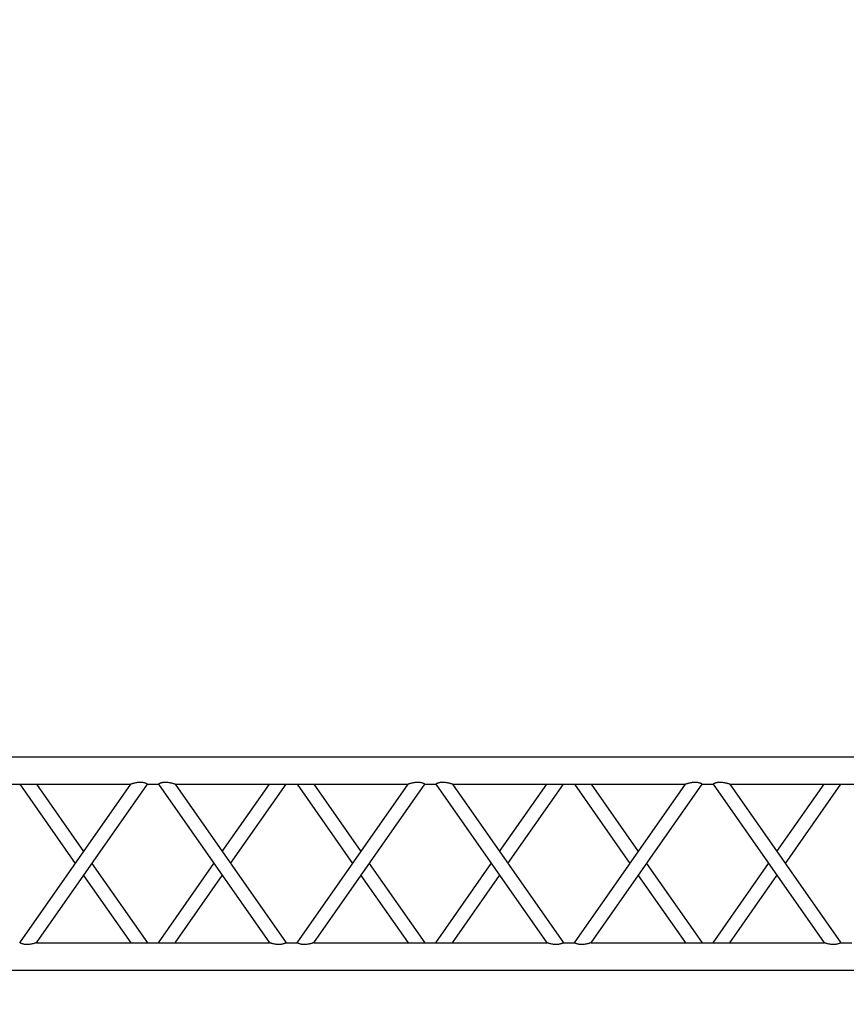
# Model space of a CAD drawing. Units: millimetres. Extents: x 73 to 7590, y 28 to 10575.
# Drawn here: x 3449 to 3600, y 5202 to 5382 of the extents above; entities that cross this region are included whole.
import ezdxf

# ---------------------------------------------------------------- set-up
doc = ezdxf.new("R2010")
doc.units = ezdxf.units.MM
doc.layers.add('GrandTheatre_Gallery Rear Stage 6F', color=252, linetype='Continuous')
doc.layers.add('GrandTheatre_Rear Stage Truss', color=4, linetype='Continuous')

# ---------------------------------------------------------------- blocks, each defined once
blk = doc.blocks.new('GT大劇院_上舞台空間6F工作廊道')
at = {"layer": 'GrandTheatre_Gallery Rear Stage 6F'}
h = blk.add_hatch(dxfattribs=at)
h.set_pattern_fill('GRATE', color=256, scale=10)
h.set_pattern_definition([(0, (-0.0001, 2752.443), (0, 7.9375), []), (90, (-0.0001, 2752.443), (-31.75, 2e-15), [])])
h.paths.add_polyline_path([(-1152.12, 2311.5), (-1225, 2311.5), (-1225, 2181.5), (1225, 2181.5), (1225, 2311.5), (1129, 2311.5), (1129, 3417.5), (1215, 3417.5), (1215, 3517.5), (1130, 3517.5), (1130, 3477.5), (-1130, 3477.5), (-1130, 3517.5), (-1215, 3517.5), (-1215, 3417.5), (-1153.01, 3417.5)])
h.paths.add_polyline_path([(-1023, 3417.5), (999, 3417.5), (999, 2311.5), (-1023, 2311.5)], flags=16)
h.paths.add_polyline_path([(-1013, 3407.5), (989, 3407.5), (989, 2321.5), (-1013, 2321.5)], flags=0)
blk = doc.blocks.new('GT大劇院_39cm truss_3m')
at = {"extrusion": (0, 1, -2.22045e-16)}
for p, q in [((0, 50), (0, 2950)), ((0, 50), (0, 2950)), ((390, 50), (390, 2950)), ((390, 50), (390, 2950)), ((50, 2174.6), (50, 2600.8)), ((50, 2174.6), (50, 2600.8)), ((340, 2377.7), (340, 2397.7)), ((340, 2377.7), (340, 2397.7)), ((195, 2276.2), (50, 2377.7)), ((50, 2174.6), (340, 2377.7)), ((195, 2276.2), (50, 2377.7)), ((50, 2174.6), (340, 2377.7)), ((173.2, 2260.9), (50, 2347.2)), ((50, 2144.1), (340, 2347.2)), ((173.2, 2260.9), (50, 2347.2)), ((50, 2144.1), (340, 2347.2)), ((340, 1921), (340, 2347.2)), ((340, 1921), (340, 2347.2)), ((340, 2174.6), (216.8, 2260.9)), ((340, 2174.6), (216.8, 2260.9)), ((340, 2144.1), (195, 2245.6)), ((340, 2144.1), (195, 2245.6)), ((50, 2144.1), (50, 2144.1)), ((50, 2124.1), (50, 2144.1)), ((50, 2144.1), (50, 2144.1)), ((50, 2124.1), (50, 2144.1)), ((340, 2144.1), (340, 2144.1)), ((340, 2144.1), (340, 2144.1)), ((50, 2124.1), (50, 2124.1)), ((340, 1921), (50, 2124.1)), ((50, 2124.1), (50, 2124.1)), ((340, 1921), (50, 2124.1)), ((195, 2022.5), (340, 2124.1)), ((195, 2022.5), (340, 2124.1)), ((340, 2124.1), (340, 2124.1)), ((340, 2124.1), (340, 2124.1)), ((340, 1890.5), (50, 2093.6)), ((50, 1667.3), (50, 2093.6)), ((340, 1890.5), (50, 2093.6)), ((50, 1667.3), (50, 2093.6)), ((216.8, 2007.3), (340, 2093.6)), ((216.8, 2007.3), (340, 2093.6)), ((50, 1921), (173.2, 2007.3)), ((50, 1921), (173.2, 2007.3)), ((50, 1890.5), (195, 1992)), ((50, 1890.5), (195, 1992)), ((340, 1870.5), (340, 1890.5)), ((340, 1870.5), (340, 1890.5)), ((195, 1768.9), (50, 1870.5)), ((50, 1667.3), (340, 1870.5)), ((195, 1768.9), (50, 1870.5)), ((50, 1667.3), (340, 1870.5)), ((173.2, 1753.6), (50, 1839.9)), ((50, 1636.8), (340, 1839.9)), ((173.2, 1753.6), (50, 1839.9)), ((50, 1636.8), (340, 1839.9)), ((340, 1413.7), (340, 1839.9)), ((340, 1413.7), (340, 1839.9)), ((340, 1667.3), (216.8, 1753.6)), ((340, 1667.3), (216.8, 1753.6)), ((340, 1636.8), (195, 1738.4)), ((340, 1636.8), (195, 1738.4)), ((50, 1636.8), (50, 1636.8)), ((50, 1616.8), (50, 1636.8)), ((50, 1636.8), (50, 1636.8)), ((50, 1616.8), (50, 1636.8)), ((340, 1636.8), (340, 1636.8)), ((340, 1636.8), (340, 1636.8)), ((50, 1616.8), (50, 1616.8)), ((340, 1413.7), (50, 1616.8)), ((50, 1616.8), (50, 1616.8)), ((340, 1413.7), (50, 1616.8)), ((195, 1515.3), (340, 1616.8)), ((195, 1515.3), (340, 1616.8)), ((340, 1616.8), (340, 1616.8)), ((340, 1616.8), (340, 1616.8)), ((340, 1383.2), (50, 1586.3)), ((50, 1160.1), (50, 1586.3)), ((340, 1383.2), (50, 1586.3)), ((50, 1160.1), (50, 1586.3)), ((216.8, 1500), (340, 1586.3)), ((216.8, 1500), (340, 1586.3)), ((50, 1413.7), (173.2, 1500)), ((50, 1413.7), (173.2, 1500)), ((50, 1383.2), (195, 1484.7)), ((50, 1383.2), (195, 1484.7)), ((340, 1363.2), (340, 1383.2)), ((340, 1363.2), (340, 1383.2)), ((195, 1261.6), (50, 1363.2)), ((50, 1160.1), (340, 1363.2)), ((195, 1261.6), (50, 1363.2)), ((50, 1160.1), (340, 1363.2)), ((173.2, 1246.4), (50, 1332.7)), ((50, 1129.5), (340, 1332.7)), ((173.2, 1246.4), (50, 1332.7)), ((50, 1129.5), (340, 1332.7)), ((340, 906.4), (340, 1332.7)), ((340, 906.4), (340, 1332.7)), ((340, 1160.1), (216.8, 1246.4)), ((340, 1160.1), (216.8, 1246.4)), ((340, 1129.5), (195, 1231.1)), ((340, 1129.5), (195, 1231.1)), ((50, 1129.5), (50, 1129.5)), ((50, 1109.5), (50, 1129.5)), ((50, 1129.5), (50, 1129.5)), ((50, 1109.5), (50, 1129.5)), ((340, 1129.5), (340, 1129.5)), ((340, 1129.5), (340, 1129.5)), ((50, 1109.5), (50, 1109.5)), ((340, 906.4), (50, 1109.5)), ((50, 1109.5), (50, 1109.5)), ((340, 906.4), (50, 1109.5)), ((195, 1008), (340, 1109.5)), ((195, 1008), (340, 1109.5)), ((340, 1109.5), (340, 1109.5)), ((340, 1109.5), (340, 1109.5)), ((340, 875.9), (50, 1079)), ((50, 652.8), (50, 1079)), ((340, 875.9), (50, 1079)), ((50, 652.8), (50, 1079)), ((216.8, 992.7), (340, 1079)), ((216.8, 992.7), (340, 1079)), ((50, 906.4), (173.2, 992.7)), ((50, 906.4), (173.2, 992.7)), ((50, 875.9), (195, 977.5)), ((50, 875.9), (195, 977.5))]:
    blk.add_line(p, q, dxfattribs=at)
for points, knots in [([(340, 2377.7), (340, 2377.7), (340, 2377.7), (340.2, 2377.4), (340.3, 2377.2), (340.6, 2376.6), (340.8, 2376.2), (341.2, 2375.4), (341.4, 2374.9), (341.8, 2373.8), (342.1, 2373.2), (342.5, 2371.7), (342.7, 2370.9), (343, 2369.2), (343.2, 2368.3), (343.3, 2366.6), (343.3, 2365.7), (343.3, 2363.7), (343.3, 2362.6), (343.1, 2360.3), (342.9, 2359.1), (342.5, 2356.9), (342.3, 2355.8), (341.9, 2353.8), (341.6, 2352.8), (341.2, 2351.3), (341.1, 2350.7), (340.7, 2349.6), (340.6, 2349), (340.3, 2348.2), (340.2, 2347.8), (340, 2347.3), (340, 2347.2), (340, 2347.2)], [19.778795, 19.778795, 19.778795, 19.778795, 22.143262, 22.143262, 24.507729, 24.507729, 26.872196, 26.872196, 29.236663, 29.236663, 31.816895, 31.816895, 34.397127, 34.397127, 36.977359, 36.977359, 39.55759, 39.55759, 42.883507, 42.883507, 46.209424, 46.209424, 49.535341, 49.535341, 52.861258, 52.861258, 55.288259, 55.288259, 57.71526, 57.71526, 60.142261, 60.142261, 62.569262, 62.569262, 62.569262, 62.569262]), ([(340, 2377.7), (340, 2377.7), (340, 2377.7), (340.2, 2377.4), (340.3, 2377.2), (340.6, 2376.6), (340.8, 2376.2), (341.2, 2375.4), (341.4, 2374.9), (341.8, 2373.8), (342.1, 2373.2), (342.5, 2371.7), (342.7, 2370.9), (343, 2369.2), (343.2, 2368.3), (343.3, 2366.6), (343.3, 2365.7), (343.3, 2363.7), (343.3, 2362.6), (343.1, 2360.3), (342.9, 2359.1), (342.5, 2356.9), (342.3, 2355.8), (341.9, 2353.8), (341.6, 2352.8), (341.2, 2351.3), (341.1, 2350.7), (340.7, 2349.6), (340.6, 2349), (340.3, 2348.2), (340.2, 2347.8), (340, 2347.3), (340, 2347.2), (340, 2347.2)], [19.778795, 19.778795, 19.778795, 19.778795, 22.143262, 22.143262, 24.507729, 24.507729, 26.872196, 26.872196, 29.236663, 29.236663, 31.816895, 31.816895, 34.397127, 34.397127, 36.977359, 36.977359, 39.55759, 39.55759, 42.883507, 42.883507, 46.209424, 46.209424, 49.535341, 49.535341, 52.861258, 52.861258, 55.288259, 55.288259, 57.71526, 57.71526, 60.142261, 60.142261, 62.569262, 62.569262, 62.569262, 62.569262]), ([(50, 2174.6), (50, 2174.6), (50, 2174.5), (49.8, 2174), (49.7, 2173.7), (49.4, 2172.8), (49.3, 2172.3), (48.9, 2171.1), (48.8, 2170.5), (48.4, 2169), (48.1, 2168), (47.7, 2166), (47.5, 2164.9), (47.1, 2162.7), (46.9, 2161.5), (46.7, 2159.3), (46.7, 2158.1), (46.7, 2156.1), (46.7, 2155.2), (46.8, 2153.4), (47, 2152.6), (47.2, 2151.3), (47.3, 2150.9), (47.5, 2150.1), (47.6, 2149.7), (47.9, 2148.6), (48.2, 2148), (48.6, 2146.9), (48.8, 2146.4), (49.2, 2145.6), (49.4, 2145.2), (49.7, 2144.6), (49.8, 2144.4), (50, 2144.2), (50, 2144.1), (50, 2144.1)], [108.59361, 108.59361, 108.59361, 108.59361, 111.020611, 111.020611, 113.447612, 113.447612, 115.874613, 115.874613, 118.301614, 118.301614, 121.627531, 121.627531, 124.953448, 124.953448, 128.279365, 128.279365, 131.605282, 131.605282, 134.205813, 134.205813, 136.806344, 136.806344, 138.10661, 138.10661, 139.406875, 139.406875, 142.007407, 142.007407, 144.3517, 144.3517, 146.695993, 146.695993, 149.040286, 149.040286, 151.185182, 151.185182, 151.185182, 151.185182]), ([(50, 2174.6), (50, 2174.6), (50, 2174.5), (49.8, 2174), (49.7, 2173.7), (49.4, 2172.8), (49.3, 2172.3), (48.9, 2171.1), (48.8, 2170.5), (48.4, 2169), (48.1, 2168), (47.7, 2166), (47.5, 2164.9), (47.1, 2162.7), (46.9, 2161.5), (46.7, 2159.3), (46.7, 2158.1), (46.7, 2156.1), (46.7, 2155.2), (46.8, 2153.4), (47, 2152.6), (47.2, 2151.3), (47.3, 2150.9), (47.5, 2150.1), (47.6, 2149.7), (47.9, 2148.6), (48.2, 2148), (48.6, 2146.9), (48.8, 2146.4), (49.2, 2145.6), (49.4, 2145.2), (49.7, 2144.6), (49.8, 2144.4), (50, 2144.2), (50, 2144.1), (50, 2144.1)], [108.59361, 108.59361, 108.59361, 108.59361, 111.020611, 111.020611, 113.447612, 113.447612, 115.874613, 115.874613, 118.301614, 118.301614, 121.627531, 121.627531, 124.953448, 124.953448, 128.279365, 128.279365, 131.605282, 131.605282, 134.205813, 134.205813, 136.806344, 136.806344, 138.10661, 138.10661, 139.406875, 139.406875, 142.007407, 142.007407, 144.3517, 144.3517, 146.695993, 146.695993, 149.040286, 149.040286, 151.185182, 151.185182, 151.185182, 151.185182]), ([(50, 2124.1), (50, 2124.1), (50, 2124), (49.8, 2123.7), (49.7, 2123.5), (49.4, 2123), (49.2, 2122.6), (48.8, 2121.8), (48.6, 2121.3), (48.2, 2120.2), (47.9, 2119.5), (47.5, 2118.1), (47.3, 2117.3), (47, 2115.6), (46.8, 2114.7), (46.7, 2112.9), (46.7, 2112), (46.7, 2111.2), (46.7, 2110.1), (46.7, 2108.9), (46.9, 2106.6), (47.1, 2105.5), (47.5, 2103.3), (47.7, 2102.2), (48.1, 2100.2), (48.4, 2099.2), (48.8, 2097.7), (48.9, 2097.1), (49.3, 2095.9), (49.4, 2095.4), (49.7, 2094.5), (49.8, 2094.2), (50, 2093.7), (50, 2093.6), (50, 2093.6)], [66.001546, 66.001546, 66.001546, 66.001546, 68.166605, 68.166605, 70.531072, 70.531072, 72.895539, 72.895539, 75.260006, 75.260006, 77.840238, 77.840238, 80.42047, 80.42047, 83.000701, 83.000701, 85.580933, 85.580933, 85.580933, 88.90685, 88.90685, 92.232767, 92.232767, 95.558684, 95.558684, 98.884601, 98.884601, 101.311602, 101.311602, 103.738603, 103.738603, 106.165604, 106.165604, 108.592605, 108.592605, 108.592605, 108.592605]), ([(50, 2124.1), (50, 2124.1), (50, 2124), (49.8, 2123.7), (49.7, 2123.5), (49.4, 2123), (49.2, 2122.6), (48.8, 2121.8), (48.6, 2121.3), (48.2, 2120.2), (47.9, 2119.5), (47.5, 2118.1), (47.3, 2117.3), (47, 2115.6), (46.8, 2114.7), (46.7, 2112.9), (46.7, 2112), (46.7, 2111.2), (46.7, 2110.1), (46.7, 2108.9), (46.9, 2106.6), (47.1, 2105.5), (47.5, 2103.3), (47.7, 2102.2), (48.1, 2100.2), (48.4, 2099.2), (48.8, 2097.7), (48.9, 2097.1), (49.3, 2095.9), (49.4, 2095.4), (49.7, 2094.5), (49.8, 2094.2), (50, 2093.7), (50, 2093.6), (50, 2093.6)], [66.001546, 66.001546, 66.001546, 66.001546, 68.166605, 68.166605, 70.531072, 70.531072, 72.895539, 72.895539, 75.260006, 75.260006, 77.840238, 77.840238, 80.42047, 80.42047, 83.000701, 83.000701, 85.580933, 85.580933, 85.580933, 88.90685, 88.90685, 92.232767, 92.232767, 95.558684, 95.558684, 98.884601, 98.884601, 101.311602, 101.311602, 103.738603, 103.738603, 106.165604, 106.165604, 108.592605, 108.592605, 108.592605, 108.592605]), ([(340, 1921), (340, 1921), (340, 1920.9), (340.2, 1920.4), (340.3, 1920), (340.6, 1919.1), (340.7, 1918.6), (341.1, 1917.5), (341.2, 1916.8), (341.6, 1915.4), (341.9, 1914.4), (342.3, 1912.4), (342.5, 1911.3), (342.9, 1909.1), (343.1, 1907.9), (343.3, 1905.6), (343.3, 1904.5), (343.3, 1903.4)], [62.569262, 62.569262, 62.569262, 62.569262, 64.996263, 64.996263, 67.423264, 67.423264, 69.850265, 69.850265, 72.277266, 72.277266, 75.603182, 75.603182, 78.929099, 78.929099, 82.255016, 82.255016, 85.580933, 85.580933, 85.580933, 85.580933]), ([(340, 1921), (340, 1921), (340, 1920.9), (340.2, 1920.4), (340.3, 1920), (340.6, 1919.1), (340.7, 1918.6), (341.1, 1917.5), (341.2, 1916.8), (341.6, 1915.4), (341.9, 1914.4), (342.3, 1912.4), (342.5, 1911.3), (342.9, 1909.1), (343.1, 1907.9), (343.3, 1905.6), (343.3, 1904.5), (343.3, 1903.4)], [62.569262, 62.569262, 62.569262, 62.569262, 64.996263, 64.996263, 67.423264, 67.423264, 69.850265, 69.850265, 72.277266, 72.277266, 75.603182, 75.603182, 78.929099, 78.929099, 82.255016, 82.255016, 85.580933, 85.580933, 85.580933, 85.580933]), ([(343.3, 1903.4), (343.3, 1902.5), (343.3, 1901.6), (343.2, 1899.8), (343, 1899), (342.7, 1897.3), (342.5, 1896.5), (342.1, 1895), (341.8, 1894.4), (341.4, 1893.3), (341.2, 1892.8), (340.8, 1891.9), (340.6, 1891.6), (340.3, 1891), (340.2, 1890.8), (340, 1890.5), (340, 1890.5), (340, 1890.5)], [0, 0, 0, 0, 2.580232, 2.580232, 5.160463, 5.160463, 7.740695, 7.740695, 10.320927, 10.320927, 12.685394, 12.685394, 15.049861, 15.049861, 17.414328, 17.414328, 19.778795, 19.778795, 19.778795, 19.778795]), ([(343.3, 1903.4), (343.3, 1902.5), (343.3, 1901.6), (343.2, 1899.8), (343, 1899), (342.7, 1897.3), (342.5, 1896.5), (342.1, 1895), (341.8, 1894.4), (341.4, 1893.3), (341.2, 1892.8), (340.8, 1891.9), (340.6, 1891.6), (340.3, 1891), (340.2, 1890.8), (340, 1890.5), (340, 1890.5), (340, 1890.5)], [0, 0, 0, 0, 2.580232, 2.580232, 5.160463, 5.160463, 7.740695, 7.740695, 10.320927, 10.320927, 12.685394, 12.685394, 15.049861, 15.049861, 17.414328, 17.414328, 19.778795, 19.778795, 19.778795, 19.778795]), ([(340, 1870.5), (340, 1870.5), (340, 1870.4), (340.2, 1870.1), (340.3, 1869.9), (340.6, 1869.3), (340.8, 1869), (341.2, 1868.1), (341.4, 1867.6), (341.8, 1866.5), (342.1, 1865.9), (342.5, 1864.4), (342.7, 1863.6), (343, 1862), (343.2, 1861.1), (343.3, 1859.3), (343.3, 1858.4), (343.3, 1856.4), (343.3, 1855.3), (343.1, 1853), (342.9, 1851.9), (342.5, 1849.6), (342.3, 1848.6), (341.9, 1846.5), (341.6, 1845.6), (341.2, 1844.1), (341.1, 1843.4), (340.7, 1842.3), (340.6, 1841.8), (340.3, 1840.9), (340.2, 1840.5), (340, 1840.1), (340, 1839.9), (340, 1839.9)], [19.778795, 19.778795, 19.778795, 19.778795, 22.143262, 22.143262, 24.507729, 24.507729, 26.872196, 26.872196, 29.236663, 29.236663, 31.816895, 31.816895, 34.397127, 34.397127, 36.977359, 36.977359, 39.55759, 39.55759, 42.883507, 42.883507, 46.209424, 46.209424, 49.535341, 49.535341, 52.861258, 52.861258, 55.288259, 55.288259, 57.71526, 57.71526, 60.142261, 60.142261, 62.569262, 62.569262, 62.569262, 62.569262]), ([(340, 1870.5), (340, 1870.5), (340, 1870.4), (340.2, 1870.1), (340.3, 1869.9), (340.6, 1869.3), (340.8, 1869), (341.2, 1868.1), (341.4, 1867.6), (341.8, 1866.5), (342.1, 1865.9), (342.5, 1864.4), (342.7, 1863.6), (343, 1862), (343.2, 1861.1), (343.3, 1859.3), (343.3, 1858.4), (343.3, 1856.4), (343.3, 1855.3), (343.1, 1853), (342.9, 1851.9), (342.5, 1849.6), (342.3, 1848.6), (341.9, 1846.5), (341.6, 1845.6), (341.2, 1844.1), (341.1, 1843.4), (340.7, 1842.3), (340.6, 1841.8), (340.3, 1840.9), (340.2, 1840.5), (340, 1840.1), (340, 1839.9), (340, 1839.9)], [19.778795, 19.778795, 19.778795, 19.778795, 22.143262, 22.143262, 24.507729, 24.507729, 26.872196, 26.872196, 29.236663, 29.236663, 31.816895, 31.816895, 34.397127, 34.397127, 36.977359, 36.977359, 39.55759, 39.55759, 42.883507, 42.883507, 46.209424, 46.209424, 49.535341, 49.535341, 52.861258, 52.861258, 55.288259, 55.288259, 57.71526, 57.71526, 60.142261, 60.142261, 62.569262, 62.569262, 62.569262, 62.569262]), ([(50, 1667.3), (50, 1667.3), (50, 1667.2), (49.8, 1666.7), (49.7, 1666.4), (49.4, 1665.5), (49.3, 1665), (48.9, 1663.8), (48.8, 1663.2), (48.4, 1661.7), (48.1, 1660.8), (47.7, 1658.7), (47.5, 1657.6), (47.1, 1655.4), (46.9, 1654.3), (46.7, 1652), (46.7, 1650.8), (46.7, 1648.9), (46.7, 1648), (46.8, 1646.2), (47, 1645.3), (47.2, 1644), (47.3, 1643.6), (47.5, 1642.8), (47.6, 1642.4), (47.9, 1641.3), (48.2, 1640.7), (48.6, 1639.6), (48.8, 1639.1), (49.2, 1638.3), (49.4, 1637.9), (49.7, 1637.4), (49.8, 1637.2), (50, 1636.9), (50, 1636.8), (50, 1636.8)], [108.59361, 108.59361, 108.59361, 108.59361, 111.020611, 111.020611, 113.447612, 113.447612, 115.874613, 115.874613, 118.301614, 118.301614, 121.627531, 121.627531, 124.953448, 124.953448, 128.279365, 128.279365, 131.605282, 131.605282, 134.205813, 134.205813, 136.806344, 136.806344, 138.10661, 138.10661, 139.406875, 139.406875, 142.007407, 142.007407, 144.3517, 144.3517, 146.695993, 146.695993, 149.040286, 149.040286, 151.185182, 151.185182, 151.185182, 151.185182]), ([(50, 1667.3), (50, 1667.3), (50, 1667.2), (49.8, 1666.7), (49.7, 1666.4), (49.4, 1665.5), (49.3, 1665), (48.9, 1663.8), (48.8, 1663.2), (48.4, 1661.7), (48.1, 1660.8), (47.7, 1658.7), (47.5, 1657.6), (47.1, 1655.4), (46.9, 1654.3), (46.7, 1652), (46.7, 1650.8), (46.7, 1648.9), (46.7, 1648), (46.8, 1646.2), (47, 1645.3), (47.2, 1644), (47.3, 1643.6), (47.5, 1642.8), (47.6, 1642.4), (47.9, 1641.3), (48.2, 1640.7), (48.6, 1639.6), (48.8, 1639.1), (49.2, 1638.3), (49.4, 1637.9), (49.7, 1637.4), (49.8, 1637.2), (50, 1636.9), (50, 1636.8), (50, 1636.8)], [108.59361, 108.59361, 108.59361, 108.59361, 111.020611, 111.020611, 113.447612, 113.447612, 115.874613, 115.874613, 118.301614, 118.301614, 121.627531, 121.627531, 124.953448, 124.953448, 128.279365, 128.279365, 131.605282, 131.605282, 134.205813, 134.205813, 136.806344, 136.806344, 138.10661, 138.10661, 139.406875, 139.406875, 142.007407, 142.007407, 144.3517, 144.3517, 146.695993, 146.695993, 149.040286, 149.040286, 151.185182, 151.185182, 151.185182, 151.185182]), ([(50, 1616.8), (50, 1616.8), (50, 1616.7), (49.8, 1616.5), (49.7, 1616.3), (49.4, 1615.7), (49.2, 1615.3), (48.8, 1614.5), (48.6, 1614), (48.2, 1612.9), (47.9, 1612.2), (47.5, 1610.8), (47.3, 1610), (47, 1608.3), (46.8, 1607.4), (46.7, 1605.7), (46.7, 1604.8), (46.7, 1603.9), (46.7, 1602.8), (46.7, 1601.7), (46.9, 1599.4), (47.1, 1598.2), (47.5, 1596), (47.7, 1594.9), (48.1, 1592.9), (48.4, 1591.9), (48.8, 1590.4), (48.9, 1589.8), (49.3, 1588.7), (49.4, 1588.1), (49.7, 1587.3), (49.8, 1586.9), (50, 1586.4), (50, 1586.3), (50, 1586.3)], [66.001546, 66.001546, 66.001546, 66.001546, 68.166605, 68.166605, 70.531072, 70.531072, 72.895539, 72.895539, 75.260006, 75.260006, 77.840238, 77.840238, 80.42047, 80.42047, 83.000701, 83.000701, 85.580933, 85.580933, 85.580933, 88.90685, 88.90685, 92.232767, 92.232767, 95.558684, 95.558684, 98.884601, 98.884601, 101.311602, 101.311602, 103.738603, 103.738603, 106.165604, 106.165604, 108.592605, 108.592605, 108.592605, 108.592605]), ([(50, 1616.8), (50, 1616.8), (50, 1616.7), (49.8, 1616.5), (49.7, 1616.3), (49.4, 1615.7), (49.2, 1615.3), (48.8, 1614.5), (48.6, 1614), (48.2, 1612.9), (47.9, 1612.2), (47.5, 1610.8), (47.3, 1610), (47, 1608.3), (46.8, 1607.4), (46.7, 1605.7), (46.7, 1604.8), (46.7, 1603.9), (46.7, 1602.8), (46.7, 1601.7), (46.9, 1599.4), (47.1, 1598.2), (47.5, 1596), (47.7, 1594.9), (48.1, 1592.9), (48.4, 1591.9), (48.8, 1590.4), (48.9, 1589.8), (49.3, 1588.7), (49.4, 1588.1), (49.7, 1587.3), (49.8, 1586.9), (50, 1586.4), (50, 1586.3), (50, 1586.3)], [66.001546, 66.001546, 66.001546, 66.001546, 68.166605, 68.166605, 70.531072, 70.531072, 72.895539, 72.895539, 75.260006, 75.260006, 77.840238, 77.840238, 80.42047, 80.42047, 83.000701, 83.000701, 85.580933, 85.580933, 85.580933, 88.90685, 88.90685, 92.232767, 92.232767, 95.558684, 95.558684, 98.884601, 98.884601, 101.311602, 101.311602, 103.738603, 103.738603, 106.165604, 106.165604, 108.592605, 108.592605, 108.592605, 108.592605]), ([(340, 1413.7), (340, 1413.7), (340, 1413.6), (340.2, 1413.1), (340.3, 1412.7), (340.6, 1411.9), (340.7, 1411.3), (341.1, 1410.2), (341.2, 1409.6), (341.6, 1408.1), (341.9, 1407.1), (342.3, 1405.1), (342.5, 1404), (342.9, 1401.8), (343.1, 1400.6), (343.3, 1398.3), (343.3, 1397.2), (343.3, 1396.1)], [62.569262, 62.569262, 62.569262, 62.569262, 64.996263, 64.996263, 67.423264, 67.423264, 69.850265, 69.850265, 72.277266, 72.277266, 75.603182, 75.603182, 78.929099, 78.929099, 82.255016, 82.255016, 85.580933, 85.580933, 85.580933, 85.580933]), ([(340, 1413.7), (340, 1413.7), (340, 1413.6), (340.2, 1413.1), (340.3, 1412.7), (340.6, 1411.9), (340.7, 1411.3), (341.1, 1410.2), (341.2, 1409.6), (341.6, 1408.1), (341.9, 1407.1), (342.3, 1405.1), (342.5, 1404), (342.9, 1401.8), (343.1, 1400.6), (343.3, 1398.3), (343.3, 1397.2), (343.3, 1396.1)], [62.569262, 62.569262, 62.569262, 62.569262, 64.996263, 64.996263, 67.423264, 67.423264, 69.850265, 69.850265, 72.277266, 72.277266, 75.603182, 75.603182, 78.929099, 78.929099, 82.255016, 82.255016, 85.580933, 85.580933, 85.580933, 85.580933]), ([(343.3, 1396.1), (343.3, 1395.2), (343.3, 1394.3), (343.2, 1392.6), (343, 1391.7), (342.7, 1390), (342.5, 1389.2), (342.1, 1387.8), (341.8, 1387.1), (341.4, 1386), (341.2, 1385.5), (340.8, 1384.7), (340.6, 1384.3), (340.3, 1383.7), (340.2, 1383.5), (340, 1383.2), (340, 1383.2), (340, 1383.2)], [0, 0, 0, 0, 2.580232, 2.580232, 5.160463, 5.160463, 7.740695, 7.740695, 10.320927, 10.320927, 12.685394, 12.685394, 15.049861, 15.049861, 17.414328, 17.414328, 19.778795, 19.778795, 19.778795, 19.778795]), ([(343.3, 1396.1), (343.3, 1395.2), (343.3, 1394.3), (343.2, 1392.6), (343, 1391.7), (342.7, 1390), (342.5, 1389.2), (342.1, 1387.8), (341.8, 1387.1), (341.4, 1386), (341.2, 1385.5), (340.8, 1384.7), (340.6, 1384.3), (340.3, 1383.7), (340.2, 1383.5), (340, 1383.2), (340, 1383.2), (340, 1383.2)], [0, 0, 0, 0, 2.580232, 2.580232, 5.160463, 5.160463, 7.740695, 7.740695, 10.320927, 10.320927, 12.685394, 12.685394, 15.049861, 15.049861, 17.414328, 17.414328, 19.778795, 19.778795, 19.778795, 19.778795]), ([(340, 1363.2), (340, 1363.2), (340, 1363.1), (340.2, 1362.8), (340.3, 1362.6), (340.6, 1362.1), (340.8, 1361.7), (341.2, 1360.9), (341.4, 1360.4), (341.8, 1359.3), (342.1, 1358.6), (342.5, 1357.2), (342.7, 1356.4), (343, 1354.7), (343.2, 1353.8), (343.3, 1352), (343.3, 1351.1), (343.3, 1349.2), (343.3, 1348), (343.1, 1345.7), (342.9, 1344.6), (342.5, 1342.4), (342.3, 1341.3), (341.9, 1339.2), (341.6, 1338.3), (341.2, 1336.8), (341.1, 1336.2), (340.7, 1335), (340.6, 1334.5), (340.3, 1333.6), (340.2, 1333.3), (340, 1332.8), (340, 1332.7), (340, 1332.7)], [19.778795, 19.778795, 19.778795, 19.778795, 22.143262, 22.143262, 24.507729, 24.507729, 26.872196, 26.872196, 29.236663, 29.236663, 31.816895, 31.816895, 34.397127, 34.397127, 36.977359, 36.977359, 39.55759, 39.55759, 42.883507, 42.883507, 46.209424, 46.209424, 49.535341, 49.535341, 52.861258, 52.861258, 55.288259, 55.288259, 57.71526, 57.71526, 60.142261, 60.142261, 62.569262, 62.569262, 62.569262, 62.569262]), ([(340, 1363.2), (340, 1363.2), (340, 1363.1), (340.2, 1362.8), (340.3, 1362.6), (340.6, 1362.1), (340.8, 1361.7), (341.2, 1360.9), (341.4, 1360.4), (341.8, 1359.3), (342.1, 1358.6), (342.5, 1357.2), (342.7, 1356.4), (343, 1354.7), (343.2, 1353.8), (343.3, 1352), (343.3, 1351.1), (343.3, 1349.2), (343.3, 1348), (343.1, 1345.7), (342.9, 1344.6), (342.5, 1342.4), (342.3, 1341.3), (341.9, 1339.2), (341.6, 1338.3), (341.2, 1336.8), (341.1, 1336.2), (340.7, 1335), (340.6, 1334.5), (340.3, 1333.6), (340.2, 1333.3), (340, 1332.8), (340, 1332.7), (340, 1332.7)], [19.778795, 19.778795, 19.778795, 19.778795, 22.143262, 22.143262, 24.507729, 24.507729, 26.872196, 26.872196, 29.236663, 29.236663, 31.816895, 31.816895, 34.397127, 34.397127, 36.977359, 36.977359, 39.55759, 39.55759, 42.883507, 42.883507, 46.209424, 46.209424, 49.535341, 49.535341, 52.861258, 52.861258, 55.288259, 55.288259, 57.71526, 57.71526, 60.142261, 60.142261, 62.569262, 62.569262, 62.569262, 62.569262]), ([(50, 1160.1), (50, 1160.1), (50, 1159.9), (49.8, 1159.5), (49.7, 1159.1), (49.4, 1158.2), (49.3, 1157.7), (48.9, 1156.6), (48.8, 1155.9), (48.4, 1154.4), (48.1, 1153.5), (47.7, 1151.4), (47.5, 1150.4), (47.1, 1148.1), (46.9, 1147), (46.7, 1144.7), (46.7, 1143.6), (46.7, 1141.6), (46.7, 1140.7), (46.8, 1138.9), (47, 1138), (47.2, 1136.8), (47.3, 1136.3), (47.5, 1135.5), (47.6, 1135.2), (47.9, 1134.1), (48.2, 1133.4), (48.6, 1132.3), (48.8, 1131.8), (49.2, 1131), (49.4, 1130.7), (49.7, 1130.1), (49.8, 1129.9), (50, 1129.6), (50, 1129.6), (50, 1129.5)], [108.59361, 108.59361, 108.59361, 108.59361, 111.020611, 111.020611, 113.447612, 113.447612, 115.874613, 115.874613, 118.301614, 118.301614, 121.627531, 121.627531, 124.953448, 124.953448, 128.279365, 128.279365, 131.605282, 131.605282, 134.205813, 134.205813, 136.806344, 136.806344, 138.10661, 138.10661, 139.406875, 139.406875, 142.007407, 142.007407, 144.3517, 144.3517, 146.695993, 146.695993, 149.040286, 149.040286, 151.185182, 151.185182, 151.185182, 151.185182]), ([(50, 1160.1), (50, 1160.1), (50, 1159.9), (49.8, 1159.5), (49.7, 1159.1), (49.4, 1158.2), (49.3, 1157.7), (48.9, 1156.6), (48.8, 1155.9), (48.4, 1154.4), (48.1, 1153.5), (47.7, 1151.4), (47.5, 1150.4), (47.1, 1148.1), (46.9, 1147), (46.7, 1144.7), (46.7, 1143.6), (46.7, 1141.6), (46.7, 1140.7), (46.8, 1138.9), (47, 1138), (47.2, 1136.8), (47.3, 1136.3), (47.5, 1135.5), (47.6, 1135.2), (47.9, 1134.1), (48.2, 1133.4), (48.6, 1132.3), (48.8, 1131.8), (49.2, 1131), (49.4, 1130.7), (49.7, 1130.1), (49.8, 1129.9), (50, 1129.6), (50, 1129.6), (50, 1129.5)], [108.59361, 108.59361, 108.59361, 108.59361, 111.020611, 111.020611, 113.447612, 113.447612, 115.874613, 115.874613, 118.301614, 118.301614, 121.627531, 121.627531, 124.953448, 124.953448, 128.279365, 128.279365, 131.605282, 131.605282, 134.205813, 134.205813, 136.806344, 136.806344, 138.10661, 138.10661, 139.406875, 139.406875, 142.007407, 142.007407, 144.3517, 144.3517, 146.695993, 146.695993, 149.040286, 149.040286, 151.185182, 151.185182, 151.185182, 151.185182]), ([(50, 1109.5), (50, 1109.5), (50, 1109.5), (49.8, 1109.2), (49.7, 1109), (49.4, 1108.4), (49.2, 1108.1), (48.8, 1107.2), (48.6, 1106.7), (48.2, 1105.6), (47.9, 1105), (47.5, 1103.5), (47.3, 1102.7), (47, 1101), (46.8, 1100.2), (46.7, 1098.4), (46.7, 1097.5), (46.7, 1096.6), (46.7, 1095.5), (46.7, 1094.4), (46.9, 1092.1), (47.1, 1090.9), (47.5, 1088.7), (47.7, 1087.6), (48.1, 1085.6), (48.4, 1084.6), (48.8, 1083.2), (48.9, 1082.5), (49.3, 1081.4), (49.4, 1080.9), (49.7, 1080), (49.8, 1079.6), (50, 1079.1), (50, 1079), (50, 1079)], [66.001546, 66.001546, 66.001546, 66.001546, 68.166605, 68.166605, 70.531072, 70.531072, 72.895539, 72.895539, 75.260006, 75.260006, 77.840238, 77.840238, 80.42047, 80.42047, 83.000701, 83.000701, 85.580933, 85.580933, 85.580933, 88.90685, 88.90685, 92.232767, 92.232767, 95.558684, 95.558684, 98.884601, 98.884601, 101.311602, 101.311602, 103.738603, 103.738603, 106.165604, 106.165604, 108.592605, 108.592605, 108.592605, 108.592605]), ([(50, 1109.5), (50, 1109.5), (50, 1109.5), (49.8, 1109.2), (49.7, 1109), (49.4, 1108.4), (49.2, 1108.1), (48.8, 1107.2), (48.6, 1106.7), (48.2, 1105.6), (47.9, 1105), (47.5, 1103.5), (47.3, 1102.7), (47, 1101), (46.8, 1100.2), (46.7, 1098.4), (46.7, 1097.5), (46.7, 1096.6), (46.7, 1095.5), (46.7, 1094.4), (46.9, 1092.1), (47.1, 1090.9), (47.5, 1088.7), (47.7, 1087.6), (48.1, 1085.6), (48.4, 1084.6), (48.8, 1083.2), (48.9, 1082.5), (49.3, 1081.4), (49.4, 1080.9), (49.7, 1080), (49.8, 1079.6), (50, 1079.1), (50, 1079), (50, 1079)], [66.001546, 66.001546, 66.001546, 66.001546, 68.166605, 68.166605, 70.531072, 70.531072, 72.895539, 72.895539, 75.260006, 75.260006, 77.840238, 77.840238, 80.42047, 80.42047, 83.000701, 83.000701, 85.580933, 85.580933, 85.580933, 88.90685, 88.90685, 92.232767, 92.232767, 95.558684, 95.558684, 98.884601, 98.884601, 101.311602, 101.311602, 103.738603, 103.738603, 106.165604, 106.165604, 108.592605, 108.592605, 108.592605, 108.592605]), ([(340, 906.4), (340, 906.4), (340, 906.3), (340.2, 905.8), (340.3, 905.5), (340.6, 904.6), (340.7, 904.1), (341.1, 902.9), (341.2, 902.3), (341.6, 900.8), (341.9, 899.9), (342.3, 897.8), (342.5, 896.7), (342.9, 894.5), (343.1, 893.4), (343.3, 891.1), (343.3, 889.9), (343.3, 888.8)], [62.569262, 62.569262, 62.569262, 62.569262, 64.996263, 64.996263, 67.423264, 67.423264, 69.850265, 69.850265, 72.277266, 72.277266, 75.603182, 75.603182, 78.929099, 78.929099, 82.255016, 82.255016, 85.580933, 85.580933, 85.580933, 85.580933]), ([(340, 906.4), (340, 906.4), (340, 906.3), (340.2, 905.8), (340.3, 905.5), (340.6, 904.6), (340.7, 904.1), (341.1, 902.9), (341.2, 902.3), (341.6, 900.8), (341.9, 899.9), (342.3, 897.8), (342.5, 896.7), (342.9, 894.5), (343.1, 893.4), (343.3, 891.1), (343.3, 889.9), (343.3, 888.8)], [62.569262, 62.569262, 62.569262, 62.569262, 64.996263, 64.996263, 67.423264, 67.423264, 69.850265, 69.850265, 72.277266, 72.277266, 75.603182, 75.603182, 78.929099, 78.929099, 82.255016, 82.255016, 85.580933, 85.580933, 85.580933, 85.580933]), ([(343.3, 888.8), (343.3, 888), (343.3, 887.1), (343.2, 885.3), (343, 884.4), (342.7, 882.7), (342.5, 881.9), (342.1, 880.5), (341.8, 879.8), (341.4, 878.7), (341.2, 878.2), (340.8, 877.4), (340.6, 877), (340.3, 876.5), (340.2, 876.3), (340, 876), (340, 875.9), (340, 875.9)], [0, 0, 0, 0, 2.580232, 2.580232, 5.160463, 5.160463, 7.740695, 7.740695, 10.320927, 10.320927, 12.685394, 12.685394, 15.049861, 15.049861, 17.414328, 17.414328, 19.778795, 19.778795, 19.778795, 19.778795]), ([(343.3, 888.8), (343.3, 888), (343.3, 887.1), (343.2, 885.3), (343, 884.4), (342.7, 882.7), (342.5, 881.9), (342.1, 880.5), (341.8, 879.8), (341.4, 878.7), (341.2, 878.2), (340.8, 877.4), (340.6, 877), (340.3, 876.5), (340.2, 876.3), (340, 876), (340, 875.9), (340, 875.9)], [0, 0, 0, 0, 2.580232, 2.580232, 5.160463, 5.160463, 7.740695, 7.740695, 10.320927, 10.320927, 12.685394, 12.685394, 15.049861, 15.049861, 17.414328, 17.414328, 19.778795, 19.778795, 19.778795, 19.778795])]:
    blk.add_open_spline(points, degree=3, knots=knots)
blk = doc.blocks.new('GT大劇院_上舞台空間TRUSS(平面)')
at = {"xscale": 0.1, "yscale": 0.1, "zscale": 0.1, "rotation": 270}
blk.add_blockref('GT大劇院_39cm truss_3m', (-317, 2377.5), dxfattribs=at)
at = {"layer": 'GrandTheatre_Rear Stage Truss', "xscale": 0.1, "yscale": 0.1, "zscale": 0.1, "rotation": 270}
blk.add_blockref('GT大劇院_39cm truss_3m', (-317, 2377.5), dxfattribs=at)

msp = doc.modelspace()

# ---------------------------------------------------------------- block references
at = {"layer": 'GrandTheatre_Gallery Rear Stage 6F'}
msp.add_blockref('GT大劇院_上舞台空間6F工作廊道', (3678.46, 2870.09), dxfattribs=at)
at = {"layer": 'GrandTheatre_Rear Stage Truss'}
msp.add_blockref('GT大劇院_上舞台空間TRUSS(平面)', (3678.46, 2870.09), dxfattribs=at)

doc.saveas('drawing.dxf')
